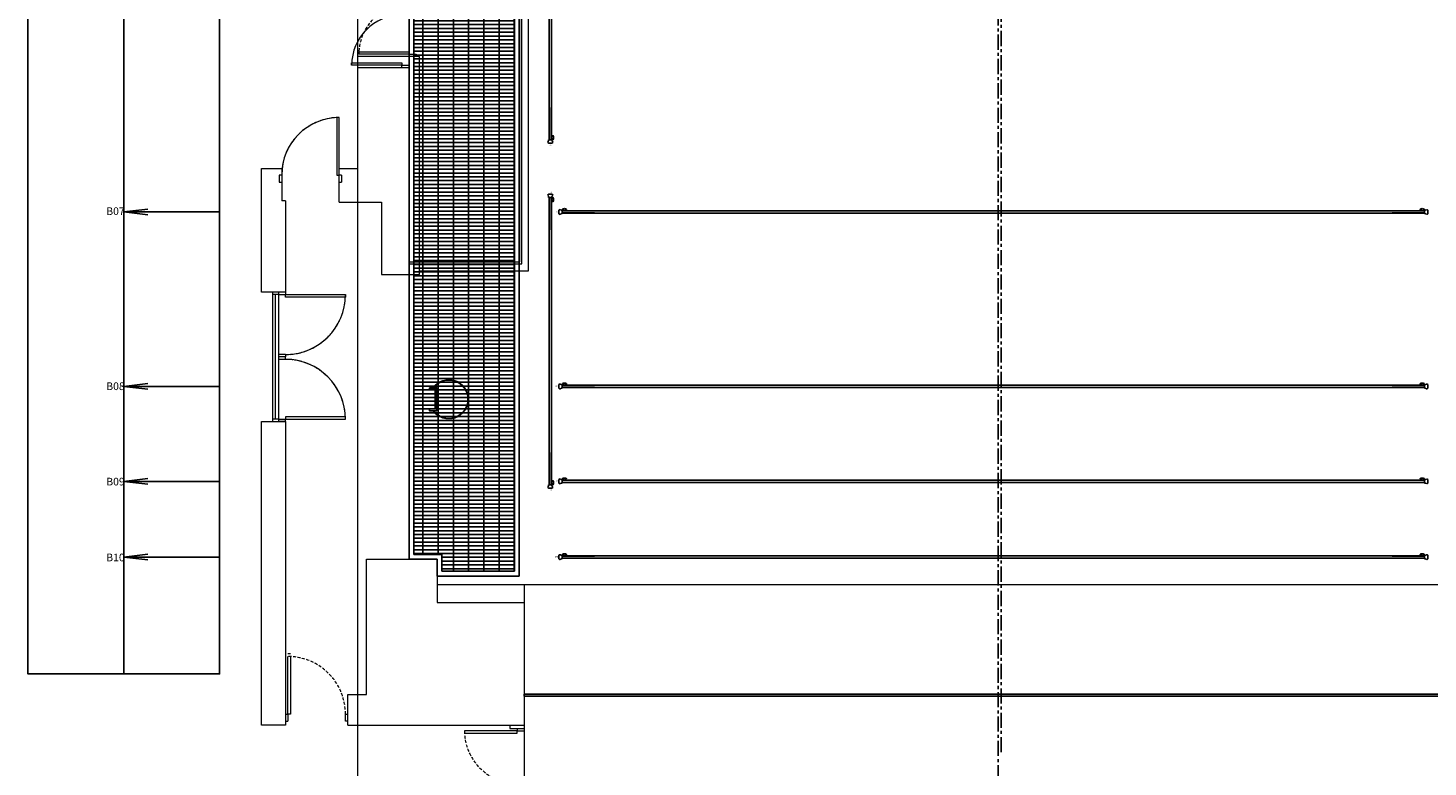
# Model space of a CAD drawing. Units: millimetres. Extents: x 73 to 7590, y 28 to 10575.
# Drawn here: x 1650 to 4573, y 6468 to 8010 of the extents above; entities that cross this region are included whole.
import ezdxf
from ezdxf.enums import TextEntityAlignment as Align

# ---------------------------------------------------------------- set-up
doc = ezdxf.new("R2010")
doc.units = ezdxf.units.MM
doc.linetypes.add('CENTER', pattern=[50.8, 31.75, -6.35, 6.35, -6.35])
doc.linetypes.add('HIDDEN', pattern=[9.525, 6.35, -3.175])
for name, color, linetype in [('BlueBox_Center Phantom Line', 1, 'CENTER'), ('BlueBox_Fly Bars', 7, 'Continuous'), ('BlueBox_Gallery 5.5F', 7, 'Continuous'), ('BlueBox_Rolling Fire Door', 1, 'Continuous')]:
    doc.layers.add(name, color=color, linetype=linetype)
for name, color, linetype, lineweight in [('BlueBox_Floor 4F', 252, 'Continuous', 5), ('BlueBox_Floor 5.5F', 252, 'Continuous', 5), ('BlueBox_Floor 5F', 252, 'Continuous', 5), ('Building Structure', 252, 'Continuous', 5)]:
    doc.layers.add(name, color=color, linetype=linetype, lineweight=lineweight)
doc.styles.add('ARTECH-4', font='PMingLiU.ttf', dxfattribs={"height": 0.3})
doc.styles.add('R-SCENO-08$0$Standard', font='txt.shx')

# ---------------------------------------------------------------- blocks, each defined once
blk = doc.blocks.new('4F建築底圖')
at = {"layer": 'BlueBox_Center Phantom Line'}
blk.add_line((3.5, 3628.8), (3.5, 7444.5), dxfattribs=at)
at = {"layer": 'Building Structure'}
for p, q in [((-1337.5, 5085), (-1337.5, 5090)), ((-1337.5, 5090), (-1232.5, 5090)), ((-1232.5, 5090), (-1232.5, 5085)), ((-1210.5, 5080), (-1340.5, 5080)), ((-1340.5, 5080), (-1340.5, 4846.5)), ((-1232.5, 5085), (-1337.5, 5085)), ((-1232.5, 5080), (-1232.5, 5085)), ((-1232.5, 5085), (-1217.5, 5085)), ((-1217.5, 5085), (-1217.5, 5080)), ((-1210.5, 4625.5), (-1210.5, 5080)), ((-1378.5, 4953), (-1383.5, 4953)), ((-1383.5, 4953), (-1383.5, 4833)), ((-1378.5, 4833), (-1378.5, 4953)), ((-1540.5, 4588.5), (-1540.5, 4846.5)), ((-1540.5, 4846.5), (-1498.5, 4846.5)), ((-1498.5, 4833), (-1503.5, 4833)), ((-1503.5, 4833), (-1503.5, 4818)), ((-1498.5, 4846.5), (-1498.5, 4779.5)), ((-1383.5, 4833), (-1378.5, 4833)), ((-1378.5, 4846.5), (-1340.5, 4846.5)), ((-1373.5, 4833), (-1378.5, 4833)), ((-1378.5, 4776.5), (-1378.5, 4833)), ((-1373.5, 4833), (-1373.5, 4818)), ((-1503.5, 4818), (-1498.5, 4818)), ((-1378.5, 4818), (-1373.5, 4818)), ((-1490.5, 4779.5), (-1498.5, 4779.5)), ((-1490.5, 4779.5), (-1490.5, 4588.5)), ((-1378.5, 4776.5), (-1290.5, 4776.5)), ((-1290.5, 4776.5), (-1290.5, 4625.5)), ((-1290.5, 4625.5), (-1210.5, 4625.5)), ((-1490.5, 4588.5), (-1540.5, 4588.5)), ((-1517.4, 4588.5), (-1517.4, 4318.5)), ((-1505.4, 4583.5), (-1517.4, 4583.5)), ((-1511.4, 4323.5), (-1511.4, 4583.5)), ((-1505.5, 4588.5), (-1505.5, 4318.5)), ((-1505.5, 4583.5), (-1365.5, 4583.5)), ((-1490.5, 4588.5), (-1490.5, 4583.5)), ((-1490.5, 4578.5), (-1490.5, 4583.5)), ((-1365.5, 4578.5), (-1490.5, 4578.5)), ((-1365.5, 4583.5), (-1365.5, 4578.5)), ((-1490.5, 4458.5), (-1505.5, 4458.5)), ((-1490.5, 4453.5), (-1505.5, 4453.5)), ((-1490.5, 4448.5), (-1505.5, 4448.5)), ((-1490.5, 4458.5), (-1490.5, 4453.5)), ((-1490.5, 4448.5), (-1490.5, 4453.5)), ((-1365.5, 4328.5), (-1490.5, 4328.5)), ((-1490.5, 4328.5), (-1490.5, 4323.5)), ((-1365.5, 4323.5), (-1365.5, 4328.5)), ((-1540.5, 3685.5), (-1540.5, 4318.5)), ((-1540.5, 4318.5), (-1490.5, 4318.5)), ((-1505.5, 4323.5), (-1517.5, 4323.5)), ((-1505.5, 4323.5), (-1365.5, 4323.5)), ((-1490.5, 4318.5), (-1505.5, 4318.5)), ((-1490.5, 4318.5), (-1490.5, 4323.5)), ((-1490.5, 4318.5), (-1490.5, 3685.5)), ((-1321.5, 3749.5), (-1321.5, 4031.5)), ((-1321.5, 4031.5), (-1174, 4031.5)), ((-1174, 4031.5), (-1174, 3941.5)), ((-1174, 3941.5), (-992, 3941.5)), ((-992, 3941.5), (-992, 3673.5)), ((-1485.5, 3834.5), (-1480.5, 3834.5)), ((-1485.5, 3708.5), (-1485.5, 3828.5)), ((-1480.5, 3828.5), (-1480.5, 3708.5)), ((-1360.5, 3685.5), (-1360.5, 3749.5)), ((-1360.5, 3749.5), (-1321.5, 3749.5)), ((-1490.5, 3685.5), (-1540.5, 3685.5)), ((-1490.5, 3708.5), (-1485.5, 3708.5)), ((-1490.5, 3693.5), (-1485.5, 3693.5)), ((-1485.5, 3708.5), (-1485.5, 3693.5)), ((-1480.5, 3708.5), (-1485.5, 3708.5)), ((-1365.5, 3708.5), (-1360.5, 3708.5)), ((-1365.5, 3693.5), (-1365.5, 3708.5)), ((-1360.5, 3693.5), (-1365.5, 3693.5)), ((-1360.5, 3685.5), (-1022, 3685.5)), ((-1022, 3685.5), (-1022, 3678.5)), ((-1007, 3673.5), (-1117, 3673.5)), ((-1117, 3673.5), (-1117, 3668.5)), ((-1117, 3668.5), (-1007, 3668.5)), ((-1022, 3678.5), (-992, 3678.5)), ((-1007, 3678.5), (-1007, 3673.5)), ((-1007, 3673.5), (-992, 3673.5)), ((-1007, 3668.5), (-1007, 3673.5))]:
    blk.add_line(p, q, dxfattribs=at)
at = {"layer": 'Building Structure', "linetype": 'HIDDEN'}
for centre, radius, start, end in [((-1232.5, 5085), 105, 90, 180), ((-1378.5, 4833), 120, 90, 180), ((-1490.5, 4583.5), 125, 270, 0), ((-1490.5, 4323.5), 125, 0, 90), ((-1485.5, 3708.5), 120, 0, 90), ((-1007, 3673.5), 110, 180, 272.6053)]:
    blk.add_arc(centre, radius, start, end, dxfattribs=at)
blk = doc.blocks.new('BB藍盒子_4F建築底圖')
at = {"layer": 'BlueBox_Floor 4F'}
for p, q in [((-1337.5, 5085), (-1337.5, 5090)), ((-1337.5, 5090), (-1232.5, 5090)), ((-1232.5, 5090), (-1232.5, 5085)), ((-1210.5, 5080), (-1340.5, 5080)), ((-1340.5, 5080), (-1340.5, 4846.5)), ((-1232.5, 5085), (-1337.5, 5085)), ((-1232.5, 5080), (-1232.5, 5085)), ((-1232.5, 5085), (-1217.5, 5085)), ((-1217.5, 5085), (-1217.5, 5080)), ((-1210.5, 4625.5), (-1210.5, 5080)), ((-1378.5, 4953), (-1383.5, 4953)), ((-1383.5, 4953), (-1383.5, 4833)), ((-1378.5, 4833), (-1378.5, 4953)), ((-1540.5, 4588.5), (-1540.5, 4846.5)), ((-1540.5, 4846.5), (-1498.5, 4846.5)), ((-1498.5, 4833), (-1503.5, 4833)), ((-1503.5, 4833), (-1503.5, 4818)), ((-1498.5, 4846.5), (-1498.5, 4779.5)), ((-1383.5, 4833), (-1378.5, 4833)), ((-1378.5, 4846.5), (-1340.5, 4846.5)), ((-1373.5, 4833), (-1378.5, 4833)), ((-1378.5, 4776.5), (-1378.5, 4833)), ((-1373.5, 4833), (-1373.5, 4818)), ((-1503.5, 4818), (-1498.5, 4818)), ((-1378.5, 4818), (-1373.5, 4818)), ((-1490.5, 4779.5), (-1498.5, 4779.5)), ((-1490.5, 4779.5), (-1490.5, 4588.5)), ((-1378.5, 4776.5), (-1290.5, 4776.5)), ((-1290.5, 4776.5), (-1290.5, 4625.5)), ((-1290.5, 4625.5), (-1210.5, 4625.5)), ((-1490.5, 4588.5), (-1540.5, 4588.5)), ((-1517.4, 4588.5), (-1517.4, 4318.5)), ((-1505.4, 4583.5), (-1517.4, 4583.5)), ((-1511.4, 4323.5), (-1511.4, 4583.5)), ((-1505.5, 4588.5), (-1505.5, 4318.5)), ((-1505.5, 4583.5), (-1365.5, 4583.5)), ((-1490.5, 4588.5), (-1490.5, 4583.5)), ((-1490.5, 4578.5), (-1490.5, 4583.5)), ((-1365.5, 4578.5), (-1490.5, 4578.5)), ((-1365.5, 4583.5), (-1365.5, 4578.5)), ((-1490.5, 4458.5), (-1505.5, 4458.5)), ((-1490.5, 4453.5), (-1505.5, 4453.5)), ((-1490.5, 4448.5), (-1505.5, 4448.5)), ((-1490.5, 4458.5), (-1490.5, 4453.5)), ((-1490.5, 4448.5), (-1490.5, 4453.5)), ((-1365.5, 4328.5), (-1490.5, 4328.5)), ((-1490.5, 4328.5), (-1490.5, 4323.5)), ((-1365.5, 4323.5), (-1365.5, 4328.5)), ((-1540.5, 3685.5), (-1540.5, 4318.5)), ((-1540.5, 4318.5), (-1490.5, 4318.5)), ((-1505.5, 4323.5), (-1517.5, 4323.5)), ((-1505.5, 4323.5), (-1365.5, 4323.5)), ((-1490.5, 4318.5), (-1505.5, 4318.5)), ((-1490.5, 4318.5), (-1490.5, 4323.5)), ((-1490.5, 4318.5), (-1490.5, 3685.5)), ((-1321.5, 3749.5), (-1321.5, 4031.5)), ((-1321.5, 4031.5), (-1174, 4031.5)), ((-1174, 4031.5), (-1174, 3941.5)), ((-1174, 3941.5), (-992, 3941.5)), ((-992, 3941.5), (-992, 3685.5)), ((-1485.5, 3834.5), (-1480.5, 3834.5)), ((-1485.5, 3708.5), (-1485.5, 3828.5)), ((-1480.5, 3828.5), (-1480.5, 3708.5)), ((-1360.5, 3685.5), (-1360.5, 3749.5)), ((-1360.5, 3749.5), (-1321.5, 3749.5)), ((-1490.5, 3685.5), (-1540.5, 3685.5)), ((-1490.5, 3708.5), (-1485.5, 3708.5)), ((-1490.5, 3693.5), (-1485.5, 3693.5)), ((-1485.5, 3708.5), (-1485.5, 3693.5)), ((-1480.5, 3708.5), (-1485.5, 3708.5)), ((-1365.5, 3708.5), (-1360.5, 3708.5)), ((-1365.5, 3693.5), (-1365.5, 3708.5)), ((-1360.5, 3693.5), (-1365.5, 3693.5)), ((-1360.5, 3685.5), (-992, 3685.5))]:
    blk.add_line(p, q, dxfattribs=at)
at = {"layer": 'BlueBox_Floor 4F', "linetype": 'HIDDEN'}
for centre, radius, start, end in [((-1232.5, 5085), 105, 90, 180), ((-1378.5, 4833), 120, 90, 180), ((-1490.5, 4583.5), 125, 270, 0), ((-1490.5, 4323.5), 125, 0, 90), ((-1485.5, 3708.5), 120, 0, 90)]:
    blk.add_arc(centre, radius, start, end, dxfattribs=at)
blk = doc.blocks.new('BB藍盒子_防火鐵捲門(平面)')
at = {"layer": 'BlueBox_Rolling Fire Door'}
for p, q in [((995.5, -3), (-995.5, -3)), ((-995.5, -3), (-995.5, -7)), ((995.5, -7), (-995.5, -7)), ((995.5, -3), (995.5, -7))]:
    blk.add_line(p, q, dxfattribs=at)
blk = doc.blocks.new('*U12')
for p, q in [((-906.9, 3.8), (-906.9, -3.8)), ((-900, 3.5), (-901.6, 3.5)), ((-900, 3.5), (-900, -3.5)), ((-900, 2.4), (900, 2.4)), ((-900, -2.4), (-900, 2.4)), ((-900, 2.1), (-832.5, 2.1)), ((-899.4, 5.9), (-899.4, 5.2)), ((-899.1, 4.9), (-898.3, 4.9)), ((-897, 2.4), (-897.3, 4.1)), ((-897, 2.4), (-895.4, 2.4)), ((-893.8, 2.4), (-895.4, 2.4)), ((-893.8, 2.4), (-893.5, 4.1)), ((-891.6, 4.9), (-892.5, 4.9)), ((-891.4, 5.9), (-891.4, 5.2)), ((900, 2.1), (832.5, 2.1)), ((891.4, 5.9), (891.4, 5.2)), ((891.6, 4.9), (892.5, 4.9)), ((893.8, 2.4), (893.5, 4.1)), ((893.8, 2.4), (895.4, 2.4)), ((897, 2.4), (895.4, 2.4)), ((897, 2.4), (897.3, 4.1)), ((899.1, 4.9), (898.3, 4.9)), ((899.4, 5.9), (899.4, 5.2)), ((900, 3.5), (900, -3.5)), ((900, 3.5), (901.6, 3.5)), ((900, 2.4), (900, -2.4)), ((906.9, 3.8), (906.9, -3.8)), ((-900, -3.5), (-901.6, -3.5)), ((-832.5, -2.1), (-900, -2.1)), ((900, -2.4), (-900, -2.4)), ((832.5, -2.1), (900, -2.1)), ((900, -3.5), (901.6, -3.5))]:
    blk.add_line(p, q)
for centre, radius, start, end in [((-904.9, 2.7), 2.32, 84.097, 152.0977), ((-905, 2.1), 2.92, 43.6722, 82.1099), ((-901.1, 6.3), 2.79, 230.6503, 260.3549), ((-899.1, 5.9), 0.25, 112.1883, 180), ((-899.1, 5.2), 0.25, 180, 270), ((-895.4, -3.3), 10.2, 90, 112.1883), ((-898.3, 3.9), 1, 10, 90), ((-895.4, -3.3), 10.2, 67.8117, 90), ((-892.5, 3.9), 1, 90, 170), ((-891.6, 5.9), 0.25, 360, 67.8117), ((-891.6, 5.2), 0.25, 270, 360), ((891.6, 5.9), 0.25, 112.1883, 180), ((891.6, 5.2), 0.25, 180, 270), ((895.4, -3.3), 10.2, 90, 112.1883), ((892.5, 3.9), 1, 10, 90), ((895.4, -3.3), 10.2, 67.8117, 90), ((898.3, 3.9), 1, 90, 170), ((899.1, 5.2), 0.25, 270, 0), ((899.1, 5.9), 0.25, 0, 67.8117), ((901.1, 6.3), 2.79, 279.6451, 309.3497), ((905, 2.1), 2.92, 97.8901, 136.3278), ((904.9, 2.7), 2.32, 27.9023, 95.903), ((-904.9, -2.7), 2.32, 207.9023, 275.903), ((-905, -2.1), 2.92, 277.8901, 316.3278), ((-901.1, -6.3), 2.79, 99.6451, 129.3497), ((901.1, -6.3), 2.79, 50.6503, 80.3549), ((905, -2.1), 2.92, 223.6722, 262.1099), ((904.9, -2.7), 2.32, 264.097, 332.0977)]:
    blk.add_arc(centre, radius, start, end)
blk = doc.blocks.new('*U13')
for p, q in [((3.8, 306.9), (-3.8, 306.9)), ((-3.5, 300), (-3.5, 301.6)), ((3.5, 300), (-3.5, 300)), ((2.4, 300), (-2.4, 300)), ((-2.4, -300), (-2.4, 300)), ((-2.1, 232.5), (-2.1, 300)), ((2.1, 300), (2.1, 232.5)), ((2.4, 300), (2.4, -300)), ((2.4, 297), (4.1, 297.2)), ((2.4, 297), (2.4, 295.4)), ((2.4, 293.8), (2.4, 295.4)), ((2.4, 293.8), (4.1, 293.5)), ((3.5, 300), (3.5, 301.6)), ((4.9, 299.1), (4.9, 298.2)), ((4.9, 291.6), (4.9, 292.5)), ((5.9, 299.4), (5.2, 299.4)), ((5.9, 291.4), (5.2, 291.4)), ((-2.1, -232.5), (-2.1, -300)), ((2.1, -300), (2.1, -232.5)), ((4.9, -291.7), (4.9, -292.5)), ((5.9, -291.4), (5.2, -291.4)), ((3.8, -306.9), (-3.8, -306.9)), ((3.5, -300), (-3.5, -300)), ((-3.5, -300), (-3.5, -301.6)), ((2.4, -300), (-2.4, -300)), ((2.4, -293.8), (4.1, -293.5)), ((2.4, -293.8), (2.4, -295.4)), ((2.4, -297), (2.4, -295.4)), ((2.4, -297), (4.1, -297.3)), ((3.5, -300), (3.5, -301.6)), ((4.9, -299.2), (4.9, -298.3)), ((5.9, -299.4), (5.2, -299.4))]:
    blk.add_line(p, q)
for centre, radius, start, end in [((-2.7, 304.9), 2.32, 117.9023, 185.903), ((-2.1, 305), 2.92, 187.8901, 226.3278), ((-6.3, 301.1), 2.79, 9.6451, 39.3497), ((6.3, 301.1), 2.79, 140.6503, 170.3549), ((2.7, 304.9), 2.32, 354.097, 62.0977), ((2.1, 305), 2.92, 313.6722, 352.1099), ((3.9, 298.2), 1, 280, 360), ((3.9, 292.5), 1, 360, 80), ((5.2, 299.1), 0.25, 90, 180), ((5.9, 299.1), 0.25, 22.1883, 90), ((-3.3, 295.4), 10.2, 360, 22.1883), ((-3.3, 295.4), 10.2, 337.8117, 360), ((5.2, 291.6), 0.25, 180, 270), ((5.9, 291.6), 0.25, 270, 337.8117), ((5.2, -291.7), 0.25, 90, 180), ((5.9, -291.7), 0.25, 22.1883, 90), ((-3.3, -295.4), 10.2, 360, 22.1883), ((-2.1, -305), 2.92, 133.6722, 172.1099), ((-2.7, -304.9), 2.32, 174.097, 242.0977), ((-6.3, -301.1), 2.79, 320.6503, 350.3549), ((6.3, -301.1), 2.79, 189.6451, 219.3497), ((2.7, -304.9), 2.32, 297.9023, 5.903), ((3.9, -292.5), 1, 280, 360), ((3.9, -298.3), 1, 360, 80), ((2.1, -305), 2.92, 7.8901, 46.3278), ((5.2, -299.2), 0.25, 180, 270), ((5.9, -299.2), 0.25, 270, 337.8117), ((-3.3, -295.4), 10.2, 337.8117, 360)]:
    blk.add_arc(centre, radius, start, end)
blk = doc.blocks.new('*U15')
blk.add_lwpolyline([(0, 0), (0, -3298.4), (400, -3298.4), (400, 0)], close=True)
blk.add_lwpolyline([(200, -3298.4), (200, -58.3)])
at = {"elevation": 0}
for points in [[(250, -2328.6), (200, -2334.6), (250, -2340.6)], [(400, -2334.6), (200, -2334.6)], [(250, -2692.6), (200, -2698.6), (250, -2704.6)], [(400, -2698.6), (200, -2698.6)], [(250, -2890.6), (200, -2896.6), (250, -2902.6)], [(400, -2896.6), (200, -2896.6)], [(250, -3048.6), (200, -3054.6), (250, -3060.6)], [(400, -3054.6), (200, -3054.6)]]:
    blk.add_lwpolyline(points, dxfattribs=at)
at = {"char_height": 16, "attachment_point": 1, "style": 'ARTECH-4'}
for s, insert in [('\\pxt2;B07', (163.4, -2325, 0)), ('\\pxt2;B08', (163.4, -2690.2, 0)), ('\\pxt2;B09', (163.4, -2889.2, 0)), ('\\pxt2;B10', (163.4, -3047.4, 0))]:
    blk.add_mtext_dynamic_manual_height_columns(s, width=31.862, gutter_width=1.5, heights=[0], dxfattribs=dict(at, insert=insert))
blk = doc.blocks.new('BB藍盒子_5F建築底圖')
at = {"layer": 'BlueBox_Floor 5F'}
for p, q in [((-1001.2, 4651.7), (-1001.2, 6956.7)), ((-997, 4647.5), (-997, 6952.5)), ((-983, 4633.5), (-983, 6938.5)), ((-1352.5, 5062), (-1352.5, 5067)), ((-1352.5, 5067), (-1247.5, 5067)), ((-1247.5, 5062), (-1352.5, 5062)), ((-1232.5, 5057), (-1340.5, 5057)), ((-1340.5, 5057), (-1340.5, 4846.5)), ((-1247.5, 5067), (-1247.5, 5062)), ((-1247.5, 5057), (-1247.5, 5062)), ((-1247.5, 5062), (-1232.5, 5062)), ((-1232.5, 4625.5), (-1232.5, 5062)), ((-1378.5, 4953), (-1383.5, 4953)), ((-1383.5, 4953), (-1383.5, 4833)), ((-1378.5, 4833), (-1378.5, 4953)), ((-1540.5, 4588.5), (-1540.5, 4846.5)), ((-1540.5, 4846.5), (-1498.5, 4846.5)), ((-1498.5, 4833), (-1503.5, 4833)), ((-1503.5, 4833), (-1503.5, 4818)), ((-1498.5, 4846.5), (-1498.5, 4779.5)), ((-1383.5, 4833), (-1378.5, 4833)), ((-1378.5, 4846.5), (-1340.5, 4846.5)), ((-1373.5, 4833), (-1378.5, 4833)), ((-1378.5, 4776.5), (-1378.5, 4833)), ((-1373.5, 4833), (-1373.5, 4818)), ((-1503.5, 4818), (-1498.5, 4818)), ((-1378.5, 4818), (-1373.5, 4818)), ((-1490.5, 4779.5), (-1498.5, 4779.5)), ((-1490.5, 4779.5), (-1490.5, 4588.5)), ((-1378.5, 4776.5), (-1290.5, 4776.5)), ((-1290.5, 4776.5), (-1290.5, 4625.5)), ((-1232.5, 4651.7), (-1001.2, 4651.7)), ((-1232.5, 4647.5), (-997, 4647.5)), ((-1290.5, 4625.5), (-1210.5, 4625.5)), ((-1210.5, 4633.5), (-983, 4633.5)), ((-1210.5, 4625.5), (-1210.5, 4633.5)), ((-1490.5, 4588.5), (-1540.5, 4588.5)), ((-1517.4, 4588.5), (-1517.4, 4318.5)), ((-1505.4, 4583.5), (-1517.4, 4583.5)), ((-1511.4, 4323.5), (-1511.4, 4583.5)), ((-1505.5, 4588.5), (-1505.5, 4318.5)), ((-1505.5, 4583.5), (-1365.5, 4583.5)), ((-1490.5, 4588.5), (-1490.5, 4583.5)), ((-1490.5, 4578.5), (-1490.5, 4583.5)), ((-1365.5, 4578.5), (-1490.5, 4578.5)), ((-1365.5, 4583.5), (-1365.5, 4578.5)), ((-1490.5, 4458.5), (-1505.5, 4458.5)), ((-1490.5, 4453.5), (-1505.5, 4453.5)), ((-1490.5, 4448.5), (-1505.5, 4448.5)), ((-1490.5, 4458.5), (-1490.5, 4453.5)), ((-1490.5, 4448.5), (-1490.5, 4453.5)), ((-1365.5, 4328.5), (-1490.5, 4328.5)), ((-1490.5, 4328.5), (-1490.5, 4323.5)), ((-1365.5, 4323.5), (-1365.5, 4328.5)), ((-1540.5, 3685.5), (-1540.5, 4318.5)), ((-1540.5, 4318.5), (-1490.5, 4318.5)), ((-1505.5, 4323.5), (-1517.5, 4323.5)), ((-1505.5, 4323.5), (-1365.5, 4323.5)), ((-1490.5, 4318.5), (-1505.5, 4318.5)), ((-1490.5, 4318.5), (-1490.5, 4323.5)), ((-1490.5, 4318.5), (-1490.5, 3685.5)), ((-1321.5, 3749.5), (-1321.5, 4031.5)), ((-1321.5, 4031.5), (-1174, 4031.5)), ((-1174, 4031.5), (-1174, 3941.5)), ((-1174, 3941.5), (-992, 3941.5)), ((-992, 3941.5), (-992, 3685.5)), ((-1485.5, 3834.5), (-1480.5, 3834.5)), ((-1485.5, 3708.5), (-1485.5, 3828.5)), ((-1480.5, 3828.5), (-1480.5, 3708.5)), ((-1360.5, 3685.5), (-1360.5, 3749.5)), ((-1360.5, 3749.5), (-1321.5, 3749.5)), ((-1490.5, 3685.5), (-1540.5, 3685.5)), ((-1490.5, 3708.5), (-1485.5, 3708.5)), ((-1490.5, 3693.5), (-1485.5, 3693.5)), ((-1485.5, 3708.5), (-1485.5, 3693.5)), ((-1480.5, 3708.5), (-1485.5, 3708.5)), ((-1365.5, 3708.5), (-1360.5, 3708.5)), ((-1365.5, 3693.5), (-1365.5, 3708.5)), ((-1360.5, 3693.5), (-1365.5, 3693.5)), ((-1360.5, 3685.5), (-992, 3685.5))]:
    blk.add_line(p, q, dxfattribs=at)
for centre, radius, start, end in [((-1247.5, 5062), 105, 90, 180), ((-1378.5, 4833), 120, 90, 180), ((-1490.5, 4583.5), 125, 270, 0), ((-1490.5, 4323.5), 125, 0, 90)]:
    blk.add_arc(centre, radius, start, end, dxfattribs=at)
at = {"layer": 'BlueBox_Floor 5F', "linetype": 'HIDDEN'}
blk.add_arc((-1485.5, 3708.5), 120, 0, 90, dxfattribs=at)
blk = doc.blocks.new('BB藍盒子_5F夾層建築底圖')
at = {"layer": 'BlueBox_Floor 5.5F'}
for p, q in [((-1340.5, 3952), (-1340.5, -235.5)), ((-1232.5, 1556), (-1232.5, 278.5)), ((-1232.5, 278.5), (-1174, 278.5)), ((-1174, 278.5), (-1174, 228)), ((-1174, 278.5), (-1174, 225.5)), ((-1174, 225.5), (1165, 225.5)), ((-992, 225.5), (-992, -245.7))]:
    blk.add_line(p, q, dxfattribs=at)
blk = doc.blocks.new('BB藍盒子_5F夾層工作廊道')
at = {"layer": 'BlueBox_Gallery 5.5F'}
h = blk.add_hatch(dxfattribs=at)
h.set_pattern_fill('GRATE', color=252, scale=10)
h.set_pattern_definition([(0, (17460.929, 6238.828), (0, 7.9375), []), (90, (17460.93, 6238.828), (-31.75, 2e-15), [])])
h.paths.add_polyline_path([(-1016, 3643.5), (1005.5, 3643.5), (1005.5, 253.5), (1151.5, 253.5), (1151.5, 310), (1195.5, 310), (1195.5, 1542), (1157.5, 1542), (1157.5, 1714), (1191.5, 1714), (1191.5, 3694), (1154.5, 3694), (1154.5, 3740), (-1168, 3740), (-1168, 3698), (-1201, 3698), (-1201, 1718), (-1166, 1718), (-1166, 1546), (-1226, 1546), (-1226, 288.5), (-1167.5, 288.5), (-1167.5, 253.5), (-1016, 253.5)])
at = {"elevation": 0}
for points in [[(-1193.5, 636.3), (-1193.5, 632.3), (-1178.5, 632.3), (-1178.5, 636.3)], [(-1178.5, 632.3), (-1178.5, 592.3), (-1181.5, 592.3), (-1181.5, 632.3)], [(-1193.5, 592.3), (-1193.5, 588.3), (-1178.5, 588.3), (-1178.5, 592.3)]]:
    blk.add_lwpolyline(points, close=True, dxfattribs=at)
for radius, start, end in [(40.5, 216.3412, 143.6588), (40, 216.8699, 143.1301)]:
    blk.add_arc((-1153.1, 612.3, 0), radius, start, end)
at = {"layer": 'BlueBox_Gallery 5.5F'}
for p, q in [((-1016, 253.5), (-1016, 3643.5)), ((-1006, 243.5), (-1006, 3633.5)), ((-1236, 1556), (-1236, 278.5)), ((-1226, 1546), (-1226, 288.5)), ((-1236, 278.5), (-1177.5, 278.5)), ((-1226, 288.5), (-1167.5, 288.5)), ((-1177.5, 278.5), (-1177.5, 243.5)), ((-1167.5, 288.5), (-1167.5, 253.5)), ((-1177.5, 243.5), (-1006, 243.5)), ((-1167.5, 253.5), (-1016, 253.5))]:
    blk.add_line(p, q, dxfattribs=at)

msp = doc.modelspace()

# ---------------------------------------------------------------- linework, layer by layer
at = {"layer": 'BlueBox_Center Phantom Line'}
msp.add_line((3675.5, 6287.9), (3675.5, 10315.1), dxfattribs=at)

# ---------------------------------------------------------------- block references
for name in ['4F建築底圖', 'BB藍盒子_4F建築底圖']:
    msp.add_blockref(name, (3678.5, 2870.1))
at = {"layer": 'BlueBox_Floor 5.5F'}
msp.add_blockref('BB藍盒子_5F夾層建築底圖', (3678.5, 6623.1), dxfattribs=at)
at = {"layer": 'BlueBox_Floor 5F'}
msp.add_blockref('BB藍盒子_5F建築底圖', (3678.5, 2870.1), dxfattribs=at)
at = {"layer": 'BlueBox_Fly Bars'}
for name, p in [('*U15', (1650.3, 9960.7)), ('*U13', (2740.7, 8076.6)), ('*U13', (2740.7, 7356.6)), ('*U12', (3665.7, 7626.1)), ('*U12', (3665.7, 7262.1)), ('*U12', (3665.7, 7064.1)), ('*U12', (3665.7, 6906.1))]:
    msp.add_blockref(name, p, dxfattribs=at)
at = {"layer": 'BlueBox_Gallery 5.5F'}
msp.add_blockref('BB藍盒子_5F夾層工作廊道', (3682, 6623.1), dxfattribs=at)
at = {"layer": 'BlueBox_Rolling Fire Door'}
msp.add_blockref('BB藍盒子_防火鐵捲門(平面)', (3682, 6623.1), dxfattribs=at)

# ---------------------------------------------------------------- texts
at = {"layer": 'BlueBox_Fly Bars', "style": 'R-SCENO-08$0$Standard'}
for s, p in [('L3', (2741.1, 7765.3)), ('L4', (2741.1, 7665.4)), ('B07', (2755.1, 7625.2)), ('B08', (2755.1, 7261.2)), ('L4', (2741.1, 7044.6)), ('B09', (2755.1, 7063.2)), ('B10', (2754.6, 6905.2))]:
    msp.add_text(s, height=3, dxfattribs=at).set_placement(p, align=Align.CENTER)

doc.saveas('drawing.dxf')
